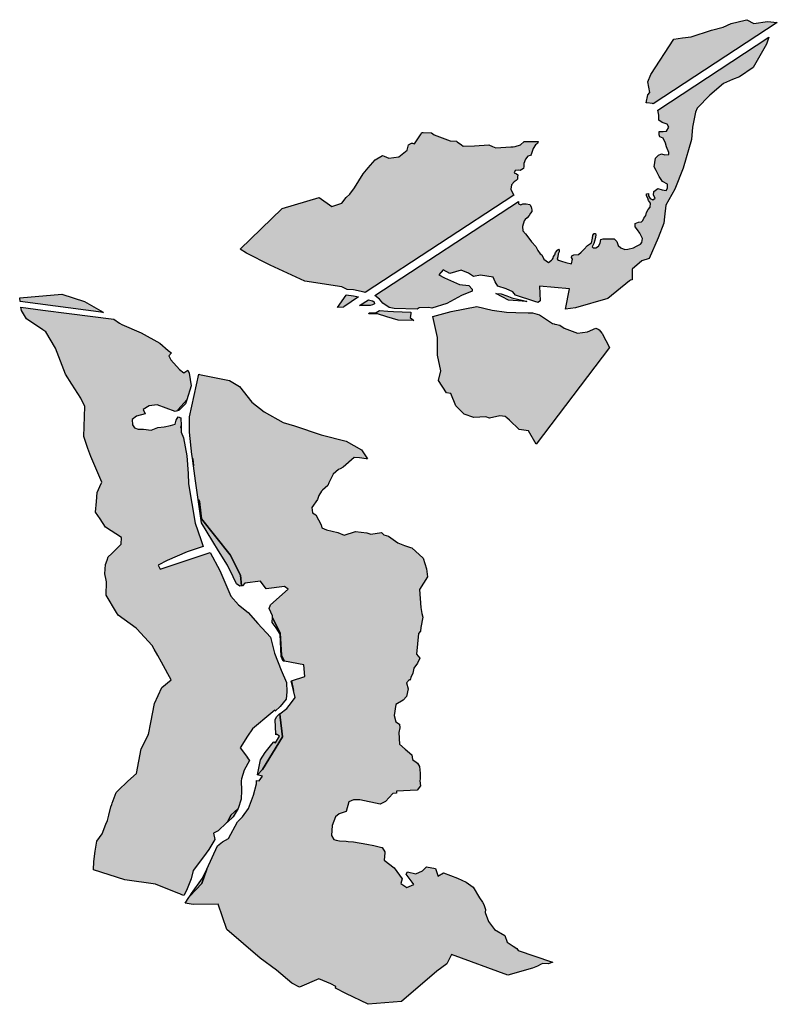
# Model space of a CAD drawing. Units: metres. Extents: x 422053 to 514969, y 78344 to 144940.
# Drawn here: x 461107 to 462565, y 125566 to 127461 of the extents above; entities that cross this region are included whole.
import ezdxf

# ---------------------------------------------------------------- set-up
doc = ezdxf.new("R2010")
doc.units = ezdxf.units.M
doc.layers.add('zgs_varovalni_gozdovi', color=10, linetype='Continuous', lineweight=30)
doc.layers.add('zgs_varovalni_gozdovi_polnilo', color=10, linetype='Continuous', lineweight=20, transparency=0.7)

msp = doc.modelspace()

# ---------------------------------------------------------------- hatches: boundary and pattern name
at = {"layer": 'zgs_varovalni_gozdovi_polnilo'}
h = msp.add_hatch(color=256, dxfattribs=at)
h.paths.add_polyline_path([(462058.160875, 127122.850375), (461772.434375, 126935.77325), (461770.399, 126936.245), (461750.000125, 126940.876), (461737.7245, 126941.220875), (461737.77, 126941.47), (461727.080125, 126946.76), (461656.249875, 126957.37), (461589.52, 126988.18), (461544.090125, 127011.19), (461531.820125, 127019.3), (461612.645, 127097.308125), (461683.52525, 127118.777125), (461707.97825, 127101.085375), (461727.59, 127107.94), (461735.679875, 127118.369875), (461742.66, 127125.02), (461751.740125, 127137.030125), (461768.210125, 127164.24), (461778.000125, 127175.56), (461791.38, 127191.04), (461805.569875, 127199.619875), (461808.739875, 127198.089875), (461817.820125, 127193.949875), (461837.209875, 127197.009875), (461849.939875, 127206.999875), (461853.230125, 127209.6), (461855.610125, 127219.580125), (461861.23, 127223.21), (461863.249875, 127222.800125), (461866.95, 127222.07), (461878.52, 127239.329875), (461881.440125, 127243.680125), (461883.58, 127243.57), (461900.079875, 127242.729875), (461904.809875, 127238.930125), (461935.560125, 127227.320125), (461948.229875, 127226.88), (461949.529875, 127225.860125), (461957.270125, 127219.72), (461960.610125, 127217.07), (461982.270125, 127217.66), (462010.21, 127220.100125), (462017.299875, 127216.96), (462023.82, 127214.06), (462052.58, 127215.99), (462056.7, 127216.269875), (462060.86, 127216.55), (462071.360125, 127219.9), (462078.16, 127226.57), (462100.849875, 127226.21), (462105.397, 127226.138625), (462104.114875, 127222.72), (462100.003, 127220.123), (462095.459125, 127212.982), (462093.727875, 127207.356125), (462091.779875, 127201.079875), (462090.049875, 127199.131875), (462085.505, 127198.050125), (462080.528, 127192.207), (462077.498, 127183.767125), (462077.498, 127178.14), (462076.632875, 127174.245125), (462070.572875, 127170.349875), (462066.893875, 127170.999), (462061.051125, 127170.566125), (462058.886875, 127166.022), (462063.432, 127163.857), (462065.812, 127162.343), (462065.379125, 127157.365125), (462065.379125, 127154.119), (462062.783, 127151.089875), (462059.104, 127148.708875), (462053.909875, 127142.650125), (462052.178875, 127134.643), (462054.776, 127129.016)])
h.paths.add_polyline_path([(461790.782875, 126929.91525), (462067.2615, 127110.96925), (462067.111, 127106.294), (462071.654875, 127104.346125), (462075.55, 127106.51), (462082.259, 127106.51), (462089.184, 127104.995), (462091.782125, 127100.884), (462092.215, 127097.421125), (462092.646875, 127094.824125), (462093.080125, 127091.795), (462090.483125, 127088.332), (462087.669875, 127083.788125), (462083.990875, 127079.242875), (462080.096125, 127075.997), (462078.363125, 127073.617), (462074.685125, 127062.581), (462075.333875, 127054.574125), (462080.527, 127048.731125), (462087.019875, 127040.074), (462092.430125, 127033.366), (462100.437125, 127024.493), (462104.76525, 127016.486125), (462108.661, 127010.21), (462112.121875, 127008.479875), (462115.722875, 126999.999875), (462124.799125, 126993.69), (462130.749875, 126997.728125), (462132.875125, 126999.999875), (462133.762, 127001.771125), (462134.628125, 127005.234125), (462137.009125, 127008.479875), (462138.523, 127012.808), (462142.419, 127016.920125), (462144.366125, 127019.084), (462145.448, 127016.920125), (462145.231875, 127014.107), (462143.717125, 127009.995125), (462142.635125, 127004.152), (462141.588, 126999.999875), (462144.350875, 126997.94), (462149.875875, 126995.814875), (462158.37725, 126993.265), (462169.003125, 126990.715), (462170.991125, 126999.999875), (462169.251, 127003.07), (462169.901, 127006.315875), (462173.797125, 127008.479875), (462182.669, 127009.129), (462187.863125, 127013.456875), (462193.273125, 127018.217875), (462199.982125, 127026.009), (462207.55625, 127031.634875), (462209.503875, 127040.075125), (462210.153, 127046.133875), (462212.75, 127049.38), (462215.562875, 127049.38), (462215.99575, 127046.567), (462215.13, 127042.022875), (462213.832, 127036.395875), (462211.883875, 127029.904), (462209.287125, 127023.628), (462211.234875, 127021.68), (462215.779, 127021.68), (462221.406125, 127024.927), (462224.436, 127030.986), (462225.518, 127037.477875), (462230.062125, 127039.209125), (462235.905, 127039.209125), (462247.37525, 127039.209125), (462251.053875, 127038.777125), (462256.68, 127033.583), (462259.060875, 127026.441), (462264.470875, 127021.897125), (462271.829125, 127018.651), (462277.888125, 127019.084), (462288.708, 127021.897125), (462294.118, 127024.710125), (462301.693125, 127028.822), (462304.506, 127032.068), (462305.804, 127039.426), (462300.609875, 127049.813125), (462296.066, 127056.305), (462291.738, 127061.932), (462291.520875, 127068.208), (462298.014125, 127071.236875), (462303.640125, 127071.67), (462306.453, 127074.483), (462308.401125, 127079.028), (462312.295875, 127084.005), (462313.377875, 127089.848), (462317.057125, 127095.257875), (462320.302875, 127100.018875), (462320.952875, 127107.594), (462317.49, 127112.787), (462316.40775, 127117.548), (462313.377875, 127121.876125), (462313.377875, 127125.771125), (462317.49, 127125.988), (462317.707125, 127121.443), (462320.52, 127116.682), (462325.93, 127114.085), (462330.041875, 127117.548), (462327.228, 127122.957875), (462327.660875, 127130.099), (462335.235, 127135.726), (462343.892125, 127133.561875), (462351.249125, 127132.263), (462354.279125, 127136.808), (462353.846125, 127143.949), (462344.324, 127149.576125), (462337.616, 127158.881), (462331.989, 127170.567), (462328.31, 127177.492), (462329.825125, 127186.148), (462331.124125, 127193.939125), (462336.75025, 127199.997875), (462342.593, 127202.379125), (462349.084875, 127200.863875), (462356.227125, 127201.297), (462356.442875, 127205.191125), (462352.114875, 127216.228), (462350.384, 127222.936875), (462345.623, 127232.458), (462338.915, 127235.054875), (462337.833125, 127239.383), (462338.048875, 127245.443), (462345.406875, 127245.659), (462352.332, 127245.876125), (462356.227125, 127254.098875), (462353.413875, 127259.509), (462343.892125, 127262.972), (462336.967, 127267.516125), (462337.183125, 127277.253875), (462335.303375, 127286.82425), (462549.003375, 127426.82375), (462544.579875, 127413.54), (462519.12, 127368.479875), (462492.47, 127350.59), (462478.910125, 127345.54), (462461.82, 127337.840125), (462435.630125, 127315.320125), (462411.13, 127290.480125), (462407.92, 127282.81), (462402.16, 127254.1), (462399.839875, 127230.110125), (462384.21, 127175.13), (462368.27, 127134.530125), (462350.81, 127103.67), (462348.050125, 127081.160125), (462346.6, 127069.229875), (462336.090125, 127041.129875), (462318.880125, 127001.369875), (462304.670125, 126996.599875), (462285.950125, 126980.86), (462285.8, 126960.180125), (462282.790125, 126959.56), (462281.149875, 126958.220125), (462239.339875, 126923.96), (462176.880125, 126906.39), (462157.379875, 126903.6535), (462165.27125, 126942.96875), (462107.546625, 126947.95125), (462108.73, 126919.54), (462104.90225, 126916.48125), (462098.7, 126918.600125), (462061.590875, 126930.782875), (462056.500125, 126937.3), (462043.597, 126943.094), (462027.497125, 126947.83), (462022.624, 126956.016), (462018.410125, 126965.045875), (461994.328875, 126968.958875), (461980.783875, 126966.249875), (461971.151875, 126972.872125), (461957.004875, 126978.590875), (461935.333, 126972.27), (461922.390125, 126979.193), (461913.723, 126969.817), (461924.76, 126964.190875), (461953.392875, 126951.200125), (461971.754125, 126949.394), (461978.251125, 126942.147), (461978.376875, 126938.257), (461957.416, 126929.835875), (461929.199875, 126914.499875), (461900.599875, 126905.6), (461894.5, 126907.099875), (461876.3, 126906.399875), (461872.123, 126903.641), (461827.875, 126905.146), (461818.242875, 126906.651), (461806.414875, 126915.407125), (461799.469, 126922.61)])
h.paths.add_polyline_path([(462565.259375, 127455.249375), (462326.52875, 127298.964625), (462324.848, 127299.544), (462314.461, 127300.843125), (462312.9095, 127300.9565), (462316.160125, 127316.420125), (462320.050125, 127320.86), (462316.020125, 127341.38), (462321.64, 127355.51), (462366.330125, 127423.22), (462383.14, 127425.570125), (462399.42, 127427.85), (462438.459875, 127440.65), (462460.800125, 127446.360125), (462476.539875, 127453.45), (462503.589875, 127459.520125), (462506.699875, 127460.690125), (462520.179875, 127453.14), (462546.390125, 127457.379875)])
h.paths.add_polyline_path([(461778.977125, 126894.7735), (461779.003, 126894.81225), (461779.60925, 126896.807625), (461793.528, 126897.365), (461799.65, 126900.999875), (461815.720875, 126899.66), (461826.818, 126899.278), (461860.372625, 126897.849875), (461860.200125, 126894.660125), (461858.959875, 126887.54), (461865.86, 126881.720125), (461835.890125, 126882.240125), (461813.660125, 126889.139875), (461795.869875, 126894.660125), (461779.430125, 126894.770125)])
h.paths.add_polyline_path([(461759.64125, 126927.215375), (461730.967875, 126908.180125), (461730.46, 126907.842625), (461718.93625, 126906.72525), (461719.159875, 126907.04), (461735.77, 126930.51), (461735.878125, 126931.10375), (461750.000125, 126929.600125)])
h.paths.add_polyline_path([(462083.307125, 126918.169), (462047.700125, 126920.84), (462023.451125, 126933.667375), (462034.127125, 126932.913875), (462045.018125, 126929.600125), (462054.699875, 126925.4), (462065.216875, 126923.123875), (462073.9, 126921.1)])
h.paths.add_polyline_path([(461761.428, 126910.4955), (461778.825875, 126921.898125), (461786.186875, 126919.519), (461789.197, 126917.563), (461790.099875, 126914.252), (461786.337, 126912.145), (461781.972875, 126910.489), (461765.868875, 126910.790125)])
h = msp.add_hatch(color=256, dxfattribs=at)
h.paths.add_polyline_path([(461109.848, 126907.37975), (461151.863875, 126901.92925), (461202.664, 126895.208875), (461288.276625, 126884.150125), (461299.730125, 126876.539875), (461303.7, 126873.9), (461341.4, 126858.089875), (461377.36, 126838.17), (461392.869875, 126824.38), (461395.419875, 126822.11), (461399.317, 126819.47975), (461394.200125, 126813.699875), (461397.978, 126805.890125), (461414.904, 126787.675), (461422.964, 126781.227), (461430.821125, 126786.569125), (461430.8225, 126786.556375), (461433.590125, 126780.720125), (461437.25775, 126756.3085), (461428.957, 126729.280625), (461412.520125, 126710.289875), (461413.240875, 126708.82825), (461406.763, 126706.662), (461371.703, 126719.324125), (461356.582, 126717.522125), (461345.104, 126710.78), (461348.651125, 126702.559125), (461332.368875, 126697.723), (461323.987125, 126691.112875), (461324.631, 126681.28), (461328.017125, 126675.316125), (461335.432, 126672.736), (461345.748875, 126672.575), (461360.418, 126670.641125), (461373.314, 126675.961), (461385.404, 126677.412), (461397.654875, 126679.829), (461406.843, 126682.409), (461408.294125, 126689.823875), (461412.485, 126696.433), (461417.160125, 126694.820875), (461417.831875, 126679.377375), (461417.45, 126676.140125), (461418.035375, 126674.703), (461418.372, 126666.965875), (461422.7, 126656.199875), (461429.2, 126621.7), (461431.899875, 126587.7), (461432.4, 126567.4), (461444.899875, 126492.000125), (461456.083125, 126460.424), (461460.683125, 126447.217), (461429.88, 126436.604), (461391.371, 126419.929875), (461373.902875, 126410.798875), (461377.70025, 126403.499875), (461473.7, 126435.700125), (461492.699875, 126400.7), (461513.648, 126351.646), (461528.38675, 126334.859), (461547.200125, 126319.7), (461565.787125, 126298.910875), (461590.269125, 126272.246), (461597.415125, 126241.677), (461610.399875, 126209.3), (461620.594125, 126185.103), (461621.6, 126167.499875), (461620.110875, 126153.185), (461608.699875, 126139.1), (461599.037125, 126130.177875), (461598.507875, 126132.2945), (461590.35875, 126125.415375), (461555.327875, 126096.152375), (461546.067375, 126082.023625), (461531.621125, 126059.851375), (461545.47475, 126041.044875), (461545.35825, 126040.801375), (461549.778125, 126034.9585), (461539.6, 126016.7), (461534.271875, 126000), (461533.761, 125995.982), (461534.1, 125977.5), (461533.600125, 125960.699875), (461527.74, 125942.72225), (461513.450125, 125929.98), (461507.307625, 125916.793375), (461505.308875, 125914.946), (461489.031875, 125899.859875), (461480.2, 125895.355), (461482.634875, 125883.344), (461471.1, 125864.000125), (461461.210875, 125849.910125), (461441.247125, 125823.454875), (461437.351, 125807.549), (461428.262125, 125785.150875), (461423.176125, 125775.358375), (461419.460125, 125776.829875), (461415.489875, 125778.4), (461412.019875, 125779.77), (461368.53, 125796.98), (461309.740125, 125805.410125), (461249.680125, 125825.069875), (461249.79, 125840.92), (461252.370125, 125860.959875), (461255.91, 125880.08), (461266.360125, 125894.41), (461273.32, 125912.38), (461276.079875, 125919.510125), (461276.209875, 125920.050125), (461278.840125, 125930.29), (461282.889875, 125946.11), (461284.55, 125950.68), (461285.46, 125953.2), (461292.899875, 125973.729875), (461296.76, 125977.470125), (461315.57, 125995.68), (461332.450125, 126009.94), (461341.280125, 126057.55), (461344.249875, 126063.510125), (461354.09, 126083.29), (461355.13, 126085.39), (461359.68, 126108.080125), (461367.020125, 126144.639875), (461381.14, 126175.73), (461398.68, 126190.71), (461395.549875, 126196.43), (461392.32, 126202.290125), (461387.789875, 126210.519875), (461380.14, 126224.46), (461373.25, 126236.979875), (461366.41, 126249.44), (461362.449875, 126256.68), (461333.04, 126288.29), (461331.719875, 126289.71), (461296.99, 126314.64), (461293.620125, 126320.300125), (461273.999875, 126353.3), (461274.28, 126379.070125), (461273.609875, 126382.19), (461271.02, 126394.2), (461272.770125, 126412.04), (461275.75, 126420.89), (461277.819875, 126427.01), (461283.749875, 126432.729875), (461302.96, 126451.28), (461303.1, 126464.499875), (461272.41, 126484.49), (461261.980125, 126500.100125), (461253.289875, 126513.150125), (461255.059875, 126533.690125), (461256.56, 126551.12), (461261.66, 126562.34), (461265.580125, 126570.94), (461244.009875, 126620.430125), (461238.800125, 126635.6), (461236.75, 126641.57), (461230.790125, 126658.899875), (461232.9, 126716.56), (461225.079875, 126732.4), (461207.860125, 126759.089875), (461195.46, 126778.400125), (461176.019875, 126828.45), (461157.829875, 126859.799875), (461151.9, 126863.790125), (461120.18, 126885.159875), (461110.719875, 126900.839875)])
h.paths.add_polyline_path([(461268.84175, 126897.063625), (461108.353875, 126918.22225), (461107.4, 126925.229875), (461188.39, 126932.280125), (461232.170125, 126918.639875), (461263.760125, 126900.440125)])
h.paths.add_polyline_path([(461534.40775, 126371.13775), (461530.807125, 126370.811875), (461524.843, 126375.325875), (461518.248125, 126388.716125), (461507.526, 126411.352), (461489.654875, 126438.356), (461456.979125, 126492.358), (461450.88925, 126537.23025), (461451.449875, 126536.480125), (461453.399875, 126533.889875), (461457.36, 126500.370125), (461512.500125, 126430.9), (461532.399875, 126391.940125)])
h.paths.add_polyline_path([(461564.886875, 126007.377125), (461570.865875, 126036.401), (461579.893125, 126050.585875), (461592.78875, 126066.706), (461596.689375, 126070.918625), (461599.523, 126068.935), (461607.66, 126082.13), (461601.3935, 126086.04775), (461600.327, 126084.5585), (461600.205, 126086.695), (461598.915, 126113.454875), (461601.493875, 126118.935875), (461607.620125, 126124.738875), (461608.003375, 126125.033375), (461608.73, 126118.67), (461613.02, 126080.64), (461574.32, 126017.62), (461565.231875, 126007.751625)])
h.paths.add_polyline_path([(461467.21175, 125826.17875), (461457.88, 125798.460125), (461434.733875, 125774.235625), (461437.837875, 125779.142875), (461459, 125808.599875)])
h.paths.add_polyline_path([(461616.7085, 126226.14725), (461614.469875, 126226.536125), (461610.439875, 126235.563125), (461608.400125, 126278.1), (461600.899875, 126290.5), (461593, 126300.8), (461593.672125, 126310.50675), (461594.34, 126309.38), (461608.33, 126280.199875), (461611.389875, 126237.660125)])
h.paths.add_polyline_path([(461439.7765, 126616.8055), (461440.780125, 126615.71), (461441.865625, 126602.18375)])
h.paths.add_polyline_path([(461634.430125, 126169.81), (461634.410875, 126169.75375), (461633.815125, 126172.211), (461629.946, 126188.009125), (461630.47225, 126188.191375)])
msp.add_hatch(color=256, dxfattribs=at).paths.add_polyline_path([(462242.25, 126829.67), (462101.220125, 126644.159875), (462086.73, 126669.449875), (462068.349875, 126671.859875), (462050.050125, 126689.859875), (462044.710125, 126694.49), (462041.439875, 126697.34), (462031.450125, 126698.609875), (462011.21, 126693.839875), (462004.290125, 126696.320125), (461981.379875, 126695.349875), (461962.529875, 126701.649875), (461946.359875, 126717.44), (461936.730125, 126741.13), (461928.450125, 126742.88), (461912.989875, 126766.35), (461917.849875, 126784.96), (461911.179875, 126815.45), (461911.37, 126849.31), (461902.320125, 126889.319875), (461937.699875, 126899.01), (461987.210125, 126908.73), (462016.890125, 126901.629875), (462044.410125, 126897.71), (462062.2, 126897.35), (462085.95, 126896.879875), (462094.110125, 126896.71), (462107.850125, 126892.860125), (462132.609875, 126876.050125), (462135.8875, 126875.283125), (462136.991875, 126874.502125), (462137.8665, 126874.82), (462146.97, 126872.69), (462154.99, 126867.410125), (462180.76, 126857.639875), (462200.020125, 126859.740125), (462215.78875, 126867.0785), (462220.600375, 126865.05125), (462222.279, 126863.622), (462227.289875, 126857.522), (462228.23075, 126856.769375)])
h = msp.add_hatch(color=256, dxfattribs=at)
h.paths.add_polyline_path([(461563.282, 125996.87275), (461567.97225, 125996.20375), (461574.541625, 126004.81175), (461565.231875, 126007.751625), (461574.32, 126017.62), (461613.02, 126080.64), (461608.73, 126118.67), (461608.003375, 126125.033375), (461621.564, 126135.457), (461630.269125, 126146.903), (461637.684, 126156.251875), (461634.410875, 126169.75375), (461634.430125, 126169.81), (461630.47225, 126188.191375), (461655.90025, 126197.000125), (461654.4, 126219.6), (461616.7085, 126226.14725), (461611.389875, 126237.660125), (461608.33, 126280.199875), (461594.34, 126309.38), (461593.672125, 126310.50675), (461593.9, 126313.800125), (461587.7, 126327.8), (461589.899875, 126335), (461623.900125, 126364.600125), (461616.90025, 126370.1), (461581.9, 126365.6), (461570.9, 126380.3), (461540.700125, 126376.6), (461536.200125, 126371.3), (461534.40775, 126371.13775), (461532.399875, 126391.940125), (461512.500125, 126430.9), (461457.36, 126500.370125), (461453.399875, 126533.889875), (461451.449875, 126536.480125), (461450.88925, 126537.23025), (461446.018125, 126573.12), (461441.865625, 126602.18375), (461440.780125, 126615.71), (461439.7765, 126616.8055), (461438.763125, 126623.898), (461434.100125, 126666.967), (461434.41075, 126696.76), (461452.31175, 126778.51125), (461453.309875, 126777.809875), (461510.97, 126766.269875), (461530.16, 126754.710125), (461554.360125, 126724.86), (461577.989875, 126705.989875), (461614.429875, 126685.82), (461636.33, 126679.5), (461687.520125, 126662.18), (461735.320125, 126649.37), (461765.080125, 126632.889875), (461776.56, 126615.590125), (461773.880125, 126615.55), (461761.35, 126617.92), (461750.879875, 126618.23), (461729.71, 126599.699875), (461724.04, 126596.66), (461721.159875, 126595.109875), (461710.51, 126586.28), (461709.360125, 126583.87), (461702.46, 126569.36), (461700.049875, 126564.28), (461689.909875, 126555.16), (461687.93, 126553.380125), (461683.140125, 126545.370125), (461681.769875, 126541.449875), (461680.299875, 126537.23), (461669.249875, 126521.93), (461671.04, 126511.81), (461677.219875, 126507.64), (461687.480125, 126488.7), (461689.030125, 126482.969875), (461698.03, 126479.03), (461719.31, 126473.679875), (461731.590125, 126468.86), (461753.55, 126475.92), (461775.459875, 126473.38), (461783.249875, 126471.02), (461803.359875, 126473.840125), (461808.339875, 126469.67), (461817.090125, 126466.949875), (461835.169875, 126454.3), (461847.810125, 126448.88), (461859.160125, 126445.149875), (461862.169875, 126444.17), (461883.990125, 126424.44), (461890.34, 126404.180125), (461892.34, 126388.469875), (461876.74, 126364.18), (461879.230125, 126329.33), (461881.55, 126318.210125), (461883.049875, 126311.030125), (461879.409875, 126291.320125), (461878.516125, 126284.067), (461874.727, 126279.749), (461870.824, 126240.059875), (461877.340625, 126231.9145), (461872.97225, 126222.614125), (461865.835, 126213.167875), (461863.779375, 126203.03525), (461860.039875, 126195.059875), (461858.86275, 126189.966625), (461857.300125, 126190.8), (461851.499875, 126184.799875), (461854.941875, 126172.999625), (461851.54075, 126158.28275), (461845.299875, 126151), (461831.300125, 126142.999875), (461828.3, 126121.799875), (461831.194125, 126109.836875), (461838.074125, 126105.162125), (461838.725125, 126097.789), (461836.77275, 126089.33), (461838.508, 126066.557875), (461849.134875, 126056.799), (461861.931, 126046.388), (461863.014875, 126036.846), (461873.207875, 126029.906125), (461876.895, 126023.399125), (461877.763125, 126010.604), (461877.768, 126000), (461877.199875, 125996), (461878.5665, 125986.332875), (461871.950125, 125977.920125), (461832.479875, 125975.93), (461832.34175, 125972.424875), (461825.565125, 125971.868), (461811.466, 125956.31), (461801.256125, 125951.447875), (461761.875875, 125959.227125), (461750.000125, 125959.227125), (461740.852, 125955.560875), (461735.533, 125936.861), (461722.474875, 125932.831), (461714.8, 125927.000125), (461708.612, 125910.101875), (461707.483875, 125890.758), (461711.799875, 125883.299875), (461716.6365, 125882.130625), (461722.959125, 125880.602), (461735.490125, 125879.87225), (461739.563, 125879.635125), (461750.000125, 125879), (461775.418375, 125874.20475), (461788.615875, 125871.715125), (461804.153875, 125868.0595), (461805.146125, 125867.826), (461810.007125, 125859.561125), (461809.804, 125857.325875), (461808.548875, 125843.517), (461827.996125, 125828.444875), (461843.553875, 125807.54), (461841.122875, 125798.789), (461852.304875, 125790.523875), (461865.917875, 125796.843875), (461862.893375, 125800.977125), (461851.331875, 125816.777125), (461853.762875, 125820.666875), (461869.807125, 125817.263125), (461882.448, 125822.610875), (461890.402, 125830.730875), (461907.729125, 125827.472875), (461911.164, 125816.021375), (461912.103875, 125812.888), (461923.226, 125819.242625), (461950.14, 125809.029875), (461966.66, 125801.15), (461979.760125, 125791.33), (461992.500125, 125771.13), (461997.960125, 125762.460125), (462000.780125, 125757.97), (462003.994375, 125748.243625), (462003.019125, 125742.879), (462009.34, 125725.376875), (462021.008125, 125709.819125), (462040.941, 125698.151), (462045.316875, 125685.510125), (462056.985, 125678.218), (462063.7275, 125673.640875), (462066.59, 125669.670125), (462130.749875, 125647.99), (462133.030125, 125647.22), (462124.3, 125643.879875), (462114.2, 125644.799875), (462110.61, 125643.08), (462103.529875, 125639.68), (462097.589875, 125636.83), (462094.4, 125635.3), (462046.549875, 125622.45), (461938.120125, 125661.65), (461929.360125, 125643.680125), (461910.380125, 125629.67), (461842.139875, 125571.62), (461777.89, 125566.06), (461735.239875, 125586.870125), (461714.860125, 125596.82), (461715.699875, 125600.229875), (461706.14, 125605.520125), (461682.930125, 125615.05), (461645.77, 125599.05), (461631.149875, 125606.850125), (461601.649875, 125631.79), (461570.000125, 125655.149875), (461506.15, 125710.280125), (461489.629875, 125759.060125), (461440.9, 125758.03), (461425.97275, 125760.384625), (461433.06625, 125771.599125), (461434.733875, 125774.235625), (461457.88, 125798.460125), (461467.21175, 125826.17875), (461488.153125, 125871.008), (461497.931, 125878.563), (461509.090875, 125884.804), (461526.295125, 125916.939875), (461536.358125, 125926.678125), (461547.556875, 125943.071), (461557.133, 125968.553125), (461563.1, 125990.199875)])
h.paths.add_polyline_path([(461527.74, 125942.72225), (461527.700125, 125942.6), (461518.180125, 125926.841875), (461507.307625, 125916.793375), (461513.450125, 125929.98)])
h.paths.add_polyline_path([(461428.957, 126729.280625), (461426.61075, 126721.640875), (461414.259125, 126709.169), (461413.240875, 126708.82825), (461412.520125, 126710.289875)])
h.paths.add_polyline_path([(461417.45, 126676.140125), (461417.831875, 126679.377375), (461418.035375, 126674.703)])

# ---------------------------------------------------------------- linework, layer by layer
at = {"layer": 'zgs_varovalni_gozdovi'}
for points in [[(462565.259375, 127455.249375), (462326.52875, 127298.964625), (462324.848, 127299.544), (462314.461, 127300.843125), (462312.9095, 127300.9565), (462316.160125, 127316.420125), (462320.050125, 127320.86), (462316.020125, 127341.38), (462321.64, 127355.51), (462366.330125, 127423.22), (462383.14, 127425.570125), (462399.42, 127427.85), (462438.459875, 127440.65), (462460.800125, 127446.360125), (462476.539875, 127453.45), (462503.589875, 127459.520125), (462506.699875, 127460.690125), (462520.179875, 127453.14), (462546.390125, 127457.379875), (462565.259375, 127455.249375)], [(461790.782875, 126929.91525), (462067.2615, 127110.96925), (462067.111, 127106.294), (462071.654875, 127104.346125), (462075.55, 127106.51), (462082.259, 127106.51), (462089.184, 127104.995), (462091.782125, 127100.884), (462092.215, 127097.421125), (462092.646875, 127094.824125), (462093.080125, 127091.795), (462090.483125, 127088.332), (462087.669875, 127083.788125), (462083.990875, 127079.242875), (462080.096125, 127075.997), (462078.363125, 127073.617), (462074.685125, 127062.581), (462075.333875, 127054.574125), (462080.527, 127048.731125), (462087.019875, 127040.074), (462092.430125, 127033.366), (462100.437125, 127024.493), (462104.76525, 127016.486125), (462108.661, 127010.21), (462112.121875, 127008.479875), (462115.722875, 126999.999875), (462124.799125, 126993.69), (462130.749875, 126997.728125), (462132.875125, 126999.999875), (462133.762, 127001.771125), (462134.628125, 127005.234125), (462137.009125, 127008.479875), (462138.523, 127012.808), (462142.419, 127016.920125), (462144.366125, 127019.084), (462145.448, 127016.920125), (462145.231875, 127014.107), (462143.717125, 127009.995125), (462142.635125, 127004.152), (462141.588, 126999.999875), (462144.350875, 126997.94), (462149.875875, 126995.814875), (462158.37725, 126993.265), (462169.003125, 126990.715), (462170.991125, 126999.999875), (462169.251, 127003.07), (462169.901, 127006.315875), (462173.797125, 127008.479875), (462182.669, 127009.129), (462187.863125, 127013.456875), (462193.273125, 127018.217875), (462199.982125, 127026.009), (462207.55625, 127031.634875), (462209.503875, 127040.075125), (462210.153, 127046.133875), (462212.75, 127049.38), (462215.562875, 127049.38), (462215.99575, 127046.567), (462215.13, 127042.022875), (462213.832, 127036.395875), (462211.883875, 127029.904), (462209.287125, 127023.628), (462211.234875, 127021.68), (462215.779, 127021.68), (462221.406125, 127024.927), (462224.436, 127030.986), (462225.518, 127037.477875), (462230.062125, 127039.209125), (462235.905, 127039.209125), (462247.37525, 127039.209125), (462251.053875, 127038.777125), (462256.68, 127033.583), (462259.060875, 127026.441), (462264.470875, 127021.897125), (462271.829125, 127018.651), (462277.888125, 127019.084), (462288.708, 127021.897125), (462294.118, 127024.710125), (462301.693125, 127028.822), (462304.506, 127032.068), (462305.804, 127039.426), (462300.609875, 127049.813125), (462296.066, 127056.305), (462291.738, 127061.932), (462291.520875, 127068.208), (462298.014125, 127071.236875), (462303.640125, 127071.67), (462306.453, 127074.483), (462308.401125, 127079.028), (462312.295875, 127084.005), (462313.377875, 127089.848), (462317.057125, 127095.257875), (462320.302875, 127100.018875), (462320.952875, 127107.594), (462317.49, 127112.787), (462316.40775, 127117.548), (462313.377875, 127121.876125), (462313.377875, 127125.771125), (462317.49, 127125.988), (462317.707125, 127121.443), (462320.52, 127116.682), (462325.93, 127114.085), (462330.041875, 127117.548), (462327.228, 127122.957875), (462327.660875, 127130.099), (462335.235, 127135.726), (462343.892125, 127133.561875), (462351.249125, 127132.263), (462354.279125, 127136.808), (462353.846125, 127143.949), (462344.324, 127149.576125), (462337.616, 127158.881), (462331.989, 127170.567), (462328.31, 127177.492), (462329.825125, 127186.148), (462331.124125, 127193.939125), (462336.75025, 127199.997875), (462342.593, 127202.379125), (462349.084875, 127200.863875), (462356.227125, 127201.297), (462356.442875, 127205.191125), (462352.114875, 127216.228), (462350.384, 127222.936875), (462345.623, 127232.458), (462338.915, 127235.054875), (462337.833125, 127239.383), (462338.048875, 127245.443), (462345.406875, 127245.659), (462352.332, 127245.876125), (462356.227125, 127254.098875), (462353.413875, 127259.509), (462343.892125, 127262.972), (462336.967, 127267.516125), (462337.183125, 127277.253875), (462335.303375, 127286.82425), (462549.003375, 127426.82375), (462544.579875, 127413.54), (462519.12, 127368.479875), (462492.47, 127350.59), (462478.910125, 127345.54), (462461.82, 127337.840125), (462435.630125, 127315.320125), (462411.13, 127290.480125), (462407.92, 127282.81), (462402.16, 127254.1), (462399.839875, 127230.110125), (462384.21, 127175.13), (462368.27, 127134.530125), (462350.81, 127103.67), (462348.050125, 127081.160125), (462346.6, 127069.229875), (462336.090125, 127041.129875), (462318.880125, 127001.369875), (462304.670125, 126996.599875), (462285.950125, 126980.86), (462285.8, 126960.180125), (462282.790125, 126959.56), (462281.149875, 126958.220125), (462239.339875, 126923.96), (462176.880125, 126906.39), (462157.379875, 126903.6535), (462165.27125, 126942.96875), (462107.546625, 126947.95125), (462108.73, 126919.54), (462104.90225, 126916.48125), (462098.7, 126918.600125), (462061.590875, 126930.782875), (462056.500125, 126937.3), (462043.597, 126943.094), (462027.497125, 126947.83), (462022.624, 126956.016), (462018.410125, 126965.045875), (461994.328875, 126968.958875), (461980.783875, 126966.249875), (461971.151875, 126972.872125), (461957.004875, 126978.590875), (461935.333, 126972.27), (461922.390125, 126979.193), (461913.723, 126969.817), (461924.76, 126964.190875), (461953.392875, 126951.200125), (461971.754125, 126949.394), (461978.251125, 126942.147), (461978.376875, 126938.257), (461957.416, 126929.835875), (461929.199875, 126914.499875), (461900.599875, 126905.6), (461894.5, 126907.099875), (461876.3, 126906.399875), (461872.123, 126903.641), (461827.875, 126905.146), (461818.242875, 126906.651), (461806.414875, 126915.407125), (461799.469, 126922.61), (461790.782875, 126929.91525)], [(462058.160875, 127122.850375), (461772.434375, 126935.77325), (461770.399, 126936.245), (461750.000125, 126940.876), (461737.7245, 126941.220875), (461737.77, 126941.47), (461727.080125, 126946.76), (461656.249875, 126957.37), (461589.52, 126988.18), (461544.090125, 127011.19), (461531.820125, 127019.3), (461612.645, 127097.308125), (461683.52525, 127118.777125), (461707.97825, 127101.085375), (461727.59, 127107.94), (461735.679875, 127118.369875), (461742.66, 127125.02), (461751.740125, 127137.030125), (461768.210125, 127164.24), (461778.000125, 127175.56), (461791.38, 127191.04), (461805.569875, 127199.619875), (461808.739875, 127198.089875), (461817.820125, 127193.949875), (461837.209875, 127197.009875), (461849.939875, 127206.999875), (461853.230125, 127209.6), (461855.610125, 127219.580125), (461861.23, 127223.21), (461863.249875, 127222.800125), (461866.95, 127222.07), (461878.52, 127239.329875), (461881.440125, 127243.680125), (461883.58, 127243.57), (461900.079875, 127242.729875), (461904.809875, 127238.930125), (461935.560125, 127227.320125), (461948.229875, 127226.88), (461949.529875, 127225.860125), (461957.270125, 127219.72), (461960.610125, 127217.07), (461982.270125, 127217.66), (462010.21, 127220.100125), (462017.299875, 127216.96), (462023.82, 127214.06), (462052.58, 127215.99), (462056.7, 127216.269875), (462060.86, 127216.55), (462071.360125, 127219.9), (462078.16, 127226.57), (462100.849875, 127226.21), (462105.397, 127226.138625), (462104.114875, 127222.72), (462100.003, 127220.123), (462095.459125, 127212.982), (462093.727875, 127207.356125), (462091.779875, 127201.079875), (462090.049875, 127199.131875), (462085.505, 127198.050125), (462080.528, 127192.207), (462077.498, 127183.767125), (462077.498, 127178.14), (462076.632875, 127174.245125), (462070.572875, 127170.349875), (462066.893875, 127170.999), (462061.051125, 127170.566125), (462058.886875, 127166.022), (462063.432, 127163.857), (462065.812, 127162.343), (462065.379125, 127157.365125), (462065.379125, 127154.119), (462062.783, 127151.089875), (462059.104, 127148.708875), (462053.909875, 127142.650125), (462052.178875, 127134.643), (462054.776, 127129.016), (462058.160875, 127122.850375)], [(461268.84175, 126897.063625), (461108.353875, 126918.22225), (461107.4, 126925.229875), (461188.39, 126932.280125), (461232.170125, 126918.639875), (461263.760125, 126900.440125), (461268.84175, 126897.063625)], [(461759.64125, 126927.215375), (461730.967875, 126908.180125), (461730.46, 126907.842625), (461718.93625, 126906.72525), (461719.159875, 126907.04), (461735.77, 126930.51), (461735.878125, 126931.10375), (461750.000125, 126929.600125), (461759.64125, 126927.215375)], [(461761.428, 126910.4955), (461778.825875, 126921.898125), (461786.186875, 126919.519), (461789.197, 126917.563), (461790.099875, 126914.252), (461786.337, 126912.145), (461781.972875, 126910.489), (461765.868875, 126910.790125), (461761.428, 126910.4955)], [(462083.307125, 126918.169), (462047.700125, 126920.84), (462023.451125, 126933.667375), (462034.127125, 126932.913875), (462045.018125, 126929.600125), (462054.699875, 126925.4), (462065.216875, 126923.123875), (462073.9, 126921.1), (462083.307125, 126918.169)], [(461109.848, 126907.37975), (461151.863875, 126901.92925), (461202.664, 126895.208875), (461288.276625, 126884.150125), (461299.730125, 126876.539875), (461303.7, 126873.9), (461341.4, 126858.089875), (461377.36, 126838.17), (461392.869875, 126824.38), (461395.419875, 126822.11), (461399.317, 126819.47975), (461394.200125, 126813.699875), (461397.978, 126805.890125), (461414.904, 126787.675), (461422.964, 126781.227), (461430.821125, 126786.569125), (461430.8225, 126786.556375), (461433.590125, 126780.720125), (461437.25775, 126756.3085), (461428.957, 126729.280625), (461412.520125, 126710.289875), (461413.240875, 126708.82825), (461406.763, 126706.662), (461371.703, 126719.324125), (461356.582, 126717.522125), (461345.104, 126710.78), (461348.651125, 126702.559125), (461332.368875, 126697.723), (461323.987125, 126691.112875), (461324.631, 126681.28), (461328.017125, 126675.316125), (461335.432, 126672.736), (461345.748875, 126672.575), (461360.418, 126670.641125), (461373.314, 126675.961), (461385.404, 126677.412), (461397.654875, 126679.829), (461406.843, 126682.409), (461408.294125, 126689.823875), (461412.485, 126696.433), (461417.160125, 126694.820875), (461417.831875, 126679.377375), (461417.45, 126676.140125), (461418.035375, 126674.703), (461418.372, 126666.965875), (461422.7, 126656.199875), (461429.2, 126621.7), (461431.899875, 126587.7), (461432.4, 126567.4), (461444.899875, 126492.000125), (461456.083125, 126460.424), (461460.683125, 126447.217), (461429.88, 126436.604), (461391.371, 126419.929875), (461373.902875, 126410.798875), (461377.70025, 126403.499875), (461473.7, 126435.700125), (461492.699875, 126400.7), (461513.648, 126351.646), (461528.38675, 126334.859), (461547.200125, 126319.7), (461565.787125, 126298.910875), (461590.269125, 126272.246), (461597.415125, 126241.677), (461610.399875, 126209.3), (461620.594125, 126185.103), (461621.6, 126167.499875), (461620.110875, 126153.185), (461608.699875, 126139.1), (461599.037125, 126130.177875), (461598.507875, 126132.2945), (461590.35875, 126125.415375), (461555.327875, 126096.152375), (461546.067375, 126082.023625), (461531.621125, 126059.851375), (461545.47475, 126041.044875), (461545.35825, 126040.801375), (461549.778125, 126034.9585), (461539.6, 126016.7), (461534.271875, 126000), (461533.761, 125995.982), (461534.1, 125977.5), (461533.600125, 125960.699875), (461527.74, 125942.72225), (461513.450125, 125929.98), (461507.307625, 125916.793375), (461505.308875, 125914.946), (461489.031875, 125899.859875), (461480.2, 125895.355), (461482.634875, 125883.344), (461471.1, 125864.000125), (461461.210875, 125849.910125), (461441.247125, 125823.454875), (461437.351, 125807.549), (461428.262125, 125785.150875), (461423.176125, 125775.358375), (461419.460125, 125776.829875), (461415.489875, 125778.4), (461412.019875, 125779.77), (461368.53, 125796.98), (461309.740125, 125805.410125), (461249.680125, 125825.069875), (461249.79, 125840.92), (461252.370125, 125860.959875), (461255.91, 125880.08), (461266.360125, 125894.41), (461273.32, 125912.38), (461276.079875, 125919.510125), (461276.209875, 125920.050125), (461278.840125, 125930.29), (461282.889875, 125946.11), (461284.55, 125950.68), (461285.46, 125953.2), (461292.899875, 125973.729875), (461296.76, 125977.470125), (461315.57, 125995.68), (461332.450125, 126009.94), (461341.280125, 126057.55), (461344.249875, 126063.510125), (461354.09, 126083.29), (461355.13, 126085.39), (461359.68, 126108.080125), (461367.020125, 126144.639875), (461381.14, 126175.73), (461398.68, 126190.71), (461395.549875, 126196.43), (461392.32, 126202.290125), (461387.789875, 126210.519875), (461380.14, 126224.46), (461373.25, 126236.979875), (461366.41, 126249.44), (461362.449875, 126256.68), (461333.04, 126288.29), (461331.719875, 126289.71), (461296.99, 126314.64), (461293.620125, 126320.300125), (461273.999875, 126353.3), (461274.28, 126379.070125), (461273.609875, 126382.19), (461271.02, 126394.2), (461272.770125, 126412.04), (461275.75, 126420.89), (461277.819875, 126427.01), (461283.749875, 126432.729875), (461302.96, 126451.28), (461303.1, 126464.499875), (461272.41, 126484.49), (461261.980125, 126500.100125), (461253.289875, 126513.150125), (461255.059875, 126533.690125), (461256.56, 126551.12), (461261.66, 126562.34), (461265.580125, 126570.94), (461244.009875, 126620.430125), (461238.800125, 126635.6), (461236.75, 126641.57), (461230.790125, 126658.899875), (461232.9, 126716.56), (461225.079875, 126732.4), (461207.860125, 126759.089875), (461195.46, 126778.400125), (461176.019875, 126828.45), (461157.829875, 126859.799875), (461151.9, 126863.790125), (461120.18, 126885.159875), (461110.719875, 126900.839875), (461109.848, 126907.37975)], [(462242.25, 126829.67), (462101.220125, 126644.159875), (462086.73, 126669.449875), (462068.349875, 126671.859875), (462050.050125, 126689.859875), (462044.710125, 126694.49), (462041.439875, 126697.34), (462031.450125, 126698.609875), (462011.21, 126693.839875), (462004.290125, 126696.320125), (461981.379875, 126695.349875), (461962.529875, 126701.649875), (461946.359875, 126717.44), (461936.730125, 126741.13), (461928.450125, 126742.88), (461912.989875, 126766.35), (461917.849875, 126784.96), (461911.179875, 126815.45), (461911.37, 126849.31), (461902.320125, 126889.319875), (461937.699875, 126899.01), (461987.210125, 126908.73), (462016.890125, 126901.629875), (462044.410125, 126897.71), (462062.2, 126897.35), (462085.95, 126896.879875), (462094.110125, 126896.71), (462107.850125, 126892.860125), (462132.609875, 126876.050125), (462135.8875, 126875.283125), (462136.991875, 126874.502125), (462137.8665, 126874.82), (462146.97, 126872.69), (462154.99, 126867.410125), (462180.76, 126857.639875), (462200.020125, 126859.740125), (462215.78875, 126867.0785), (462220.600375, 126865.05125), (462222.279, 126863.622), (462227.289875, 126857.522), (462228.23075, 126856.769375), (462242.25, 126829.67)], [(461778.977125, 126894.7735), (461779.003, 126894.81225), (461779.60925, 126896.807625), (461793.528, 126897.365), (461799.65, 126900.999875), (461815.720875, 126899.66), (461826.818, 126899.278), (461860.372625, 126897.849875), (461860.200125, 126894.660125), (461858.959875, 126887.54), (461865.86, 126881.720125), (461835.890125, 126882.240125), (461813.660125, 126889.139875), (461795.869875, 126894.660125), (461779.430125, 126894.770125), (461778.977125, 126894.7735)], [(461563.282, 125996.87275), (461567.97225, 125996.20375), (461574.541625, 126004.81175), (461565.231875, 126007.751625), (461574.32, 126017.62), (461613.02, 126080.64), (461608.73, 126118.67), (461608.003375, 126125.033375), (461621.564, 126135.457), (461630.269125, 126146.903), (461637.684, 126156.251875), (461634.410875, 126169.75375), (461634.430125, 126169.81), (461630.47225, 126188.191375), (461655.90025, 126197.000125), (461654.4, 126219.6), (461616.7085, 126226.14725), (461611.389875, 126237.660125), (461608.33, 126280.199875), (461594.34, 126309.38), (461593.672125, 126310.50675), (461593.9, 126313.800125), (461587.7, 126327.8), (461589.899875, 126335), (461623.900125, 126364.600125), (461616.90025, 126370.1), (461581.9, 126365.6), (461570.9, 126380.3), (461540.700125, 126376.6), (461536.200125, 126371.3), (461534.40775, 126371.13775), (461532.399875, 126391.940125), (461512.500125, 126430.9), (461457.36, 126500.370125), (461453.399875, 126533.889875), (461451.449875, 126536.480125), (461450.88925, 126537.23025), (461446.018125, 126573.12), (461441.865625, 126602.18375), (461440.780125, 126615.71), (461439.7765, 126616.8055), (461438.763125, 126623.898), (461434.100125, 126666.967), (461434.41075, 126696.76), (461452.31175, 126778.51125), (461453.309875, 126777.809875), (461510.97, 126766.269875), (461530.16, 126754.710125), (461554.360125, 126724.86), (461577.989875, 126705.989875), (461614.429875, 126685.82), (461636.33, 126679.5), (461687.520125, 126662.18), (461735.320125, 126649.37), (461765.080125, 126632.889875), (461776.56, 126615.590125), (461773.880125, 126615.55), (461761.35, 126617.92), (461750.879875, 126618.23), (461729.71, 126599.699875), (461724.04, 126596.66), (461721.159875, 126595.109875), (461710.51, 126586.28), (461709.360125, 126583.87), (461702.46, 126569.36), (461700.049875, 126564.28), (461689.909875, 126555.16), (461687.93, 126553.380125), (461683.140125, 126545.370125), (461681.769875, 126541.449875), (461680.299875, 126537.23), (461669.249875, 126521.93), (461671.04, 126511.81), (461677.219875, 126507.64), (461687.480125, 126488.7), (461689.030125, 126482.969875), (461698.03, 126479.03), (461719.31, 126473.679875), (461731.590125, 126468.86), (461753.55, 126475.92), (461775.459875, 126473.38), (461783.249875, 126471.02), (461803.359875, 126473.840125), (461808.339875, 126469.67), (461817.090125, 126466.949875), (461835.169875, 126454.3), (461847.810125, 126448.88), (461859.160125, 126445.149875), (461862.169875, 126444.17), (461883.990125, 126424.44), (461890.34, 126404.180125), (461892.34, 126388.469875), (461876.74, 126364.18), (461879.230125, 126329.33), (461881.55, 126318.210125), (461883.049875, 126311.030125), (461879.409875, 126291.320125), (461878.516125, 126284.067), (461874.727, 126279.749), (461870.824, 126240.059875), (461877.340625, 126231.9145), (461872.97225, 126222.614125), (461865.835, 126213.167875), (461863.779375, 126203.03525), (461860.039875, 126195.059875), (461858.86275, 126189.966625), (461857.300125, 126190.8), (461851.499875, 126184.799875), (461854.941875, 126172.999625), (461851.54075, 126158.28275), (461845.299875, 126151), (461831.300125, 126142.999875), (461828.3, 126121.799875), (461831.194125, 126109.836875), (461838.074125, 126105.162125), (461838.725125, 126097.789), (461836.77275, 126089.33), (461838.508, 126066.557875), (461849.134875, 126056.799), (461861.931, 126046.388), (461863.014875, 126036.846), (461873.207875, 126029.906125), (461876.895, 126023.399125), (461877.763125, 126010.604), (461877.768, 126000), (461877.199875, 125996), (461878.5665, 125986.332875), (461871.950125, 125977.920125), (461832.479875, 125975.93), (461832.34175, 125972.424875), (461825.565125, 125971.868), (461811.466, 125956.31), (461801.256125, 125951.447875), (461761.875875, 125959.227125), (461750.000125, 125959.227125), (461740.852, 125955.560875), (461735.533, 125936.861), (461722.474875, 125932.831), (461714.8, 125927.000125), (461708.612, 125910.101875), (461707.483875, 125890.758), (461711.799875, 125883.299875), (461716.6365, 125882.130625), (461722.959125, 125880.602), (461735.490125, 125879.87225), (461739.563, 125879.635125), (461750.000125, 125879), (461775.418375, 125874.20475), (461788.615875, 125871.715125), (461804.153875, 125868.0595), (461805.146125, 125867.826), (461810.007125, 125859.561125), (461809.804, 125857.325875), (461808.548875, 125843.517), (461827.996125, 125828.444875), (461843.553875, 125807.54), (461841.122875, 125798.789), (461852.304875, 125790.523875), (461865.917875, 125796.843875), (461862.893375, 125800.977125), (461851.331875, 125816.777125), (461853.762875, 125820.666875), (461869.807125, 125817.263125), (461882.448, 125822.610875), (461890.402, 125830.730875), (461907.729125, 125827.472875), (461911.164, 125816.021375), (461912.103875, 125812.888), (461923.226, 125819.242625), (461950.14, 125809.029875), (461966.66, 125801.15), (461979.760125, 125791.33), (461992.500125, 125771.13), (461997.960125, 125762.460125), (462000.780125, 125757.97), (462003.994375, 125748.243625), (462003.019125, 125742.879), (462009.34, 125725.376875), (462021.008125, 125709.819125), (462040.941, 125698.151), (462045.316875, 125685.510125), (462056.985, 125678.218), (462063.7275, 125673.640875), (462066.59, 125669.670125), (462130.749875, 125647.99), (462133.030125, 125647.22), (462124.3, 125643.879875), (462114.2, 125644.799875), (462110.61, 125643.08), (462103.529875, 125639.68), (462097.589875, 125636.83), (462094.4, 125635.3), (462046.549875, 125622.45), (461938.120125, 125661.65), (461929.360125, 125643.680125), (461910.380125, 125629.67), (461842.139875, 125571.62), (461777.89, 125566.06), (461735.239875, 125586.870125), (461714.860125, 125596.82), (461715.699875, 125600.229875), (461706.14, 125605.520125), (461682.930125, 125615.05), (461645.77, 125599.05), (461631.149875, 125606.850125), (461601.649875, 125631.79), (461570.000125, 125655.149875), (461506.15, 125710.280125), (461489.629875, 125759.060125), (461440.9, 125758.03), (461425.97275, 125760.384625), (461433.06625, 125771.599125), (461434.733875, 125774.235625), (461457.88, 125798.460125), (461467.21175, 125826.17875), (461488.153125, 125871.008), (461497.931, 125878.563), (461509.090875, 125884.804), (461526.295125, 125916.939875), (461536.358125, 125926.678125), (461547.556875, 125943.071), (461557.133, 125968.553125), (461563.1, 125990.199875), (461563.282, 125996.87275)], [(461428.957, 126729.280625), (461426.61075, 126721.640875), (461414.259125, 126709.169), (461413.240875, 126708.82825), (461412.520125, 126710.289875), (461428.957, 126729.280625)], [(461417.45, 126676.140125), (461417.831875, 126679.377375), (461418.035375, 126674.703), (461417.45, 126676.140125)], [(461439.7765, 126616.8055), (461440.780125, 126615.71), (461441.865625, 126602.18375), (461439.7765, 126616.8055)], [(461534.40775, 126371.13775), (461530.807125, 126370.811875), (461524.843, 126375.325875), (461518.248125, 126388.716125), (461507.526, 126411.352), (461489.654875, 126438.356), (461456.979125, 126492.358), (461450.88925, 126537.23025), (461451.449875, 126536.480125), (461453.399875, 126533.889875), (461457.36, 126500.370125), (461512.500125, 126430.9), (461532.399875, 126391.940125), (461534.40775, 126371.13775)], [(461616.7085, 126226.14725), (461614.469875, 126226.536125), (461610.439875, 126235.563125), (461608.400125, 126278.1), (461600.899875, 126290.5), (461593, 126300.8), (461593.672125, 126310.50675), (461594.34, 126309.38), (461608.33, 126280.199875), (461611.389875, 126237.660125), (461616.7085, 126226.14725)], [(461634.430125, 126169.81), (461634.410875, 126169.75375), (461633.815125, 126172.211), (461629.946, 126188.009125), (461630.47225, 126188.191375), (461634.430125, 126169.81)], [(461564.886875, 126007.377125), (461570.865875, 126036.401), (461579.893125, 126050.585875), (461592.78875, 126066.706), (461596.689375, 126070.918625), (461599.523, 126068.935), (461607.66, 126082.13), (461601.3935, 126086.04775), (461600.327, 126084.5585), (461600.205, 126086.695), (461598.915, 126113.454875), (461601.493875, 126118.935875), (461607.620125, 126124.738875), (461608.003375, 126125.033375), (461608.73, 126118.67), (461613.02, 126080.64), (461574.32, 126017.62), (461565.231875, 126007.751625), (461564.886875, 126007.377125)], [(461527.74, 125942.72225), (461527.700125, 125942.6), (461518.180125, 125926.841875), (461507.307625, 125916.793375), (461513.450125, 125929.98), (461527.74, 125942.72225)], [(461467.21175, 125826.17875), (461457.88, 125798.460125), (461434.733875, 125774.235625), (461437.837875, 125779.142875), (461459, 125808.599875), (461467.21175, 125826.17875)]]:
    msp.add_lwpolyline(points, close=True, dxfattribs=at)

doc.saveas('drawing.dxf')
